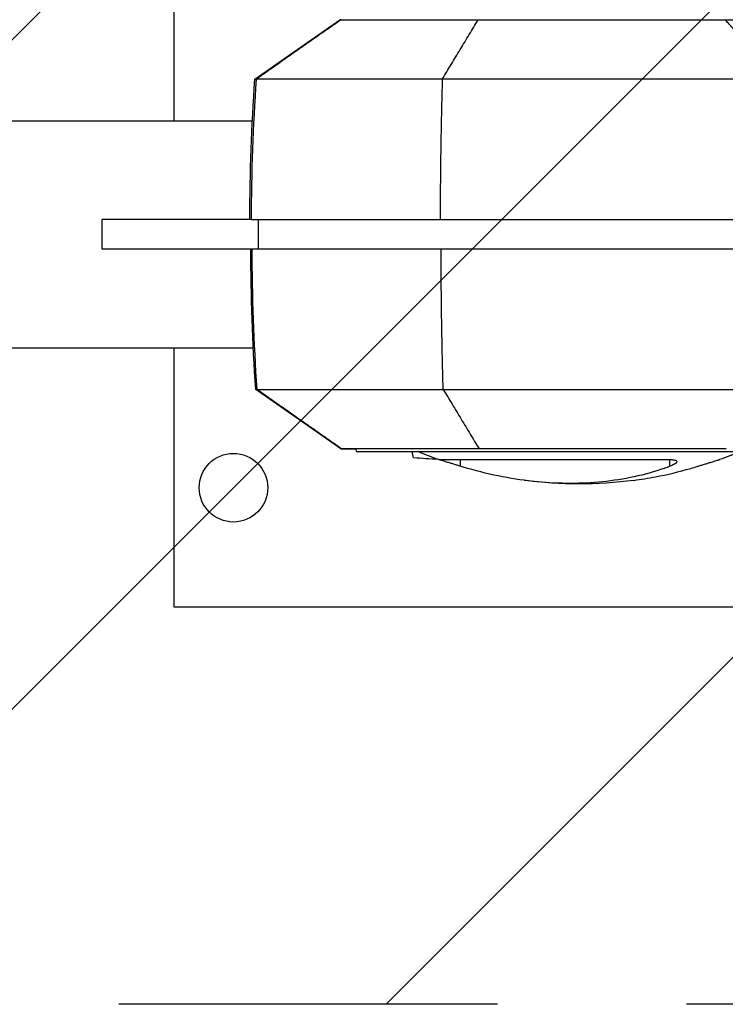
# Model space of a CAD drawing. Units: millimetres. Extents: x -1334 to 1435, y -1088 to 1258.
# Drawn here: x -72 to 165, y -173 to 157 of the extents above; entities that cross this region are included whole.
import ezdxf

# ---------------------------------------------------------------- set-up
doc = ezdxf.new("R2010")
doc.units = ezdxf.units.MM
doc.header["$LTSCALE"] = 20
doc.linetypes.add('HIDDEN', pattern=[9.525, 6.35, -3.175])
for name, color, linetype in [('2d', 230, 'Continuous'), ('ASTMF3101-TrainingEnvelope', 222, 'HIDDEN'), ('ASTMF3101-TrainingEnvelope_Hatch', 222, 'Continuous')]:
    doc.layers.add(name, color=color, linetype=linetype)

msp = doc.modelspace()

# ---------------------------------------------------------------- hatches: boundary and pattern name
at = {"layer": 'ASTMF3101-TrainingEnvelope_Hatch'}
h = msp.add_hatch(dxfattribs=at)
h.set_pattern_fill('ANSI31', color=256, scale=50)
h.paths.add_polyline_path([(-369.42, 343.29, 0.414214), (-419.42, 293.29), (-419.42, -123.29, 0.414214), (-369.42, -173.29), (469.54, -173.29, 0.414214), (519.54, -123.29), (519.54, 293.29, 0.414214), (469.54, 343.29)])

# ---------------------------------------------------------------- linework, layer by layer
at = {"layer": '2d'}
for p, q in [((-20, 210), (-20, 123.05)), ((7.14, 137.01), (35.69, 157)), ((42.37, 157), (189.94, 157)), ((42.37, 157), (42.37, 157)), ((-137.85, 123.05), (6.35, 123.05)), ((5.9, 90), (-44.04, 90)), ((-44.04, 80), (-44.04, 90)), ((8.39, 80), (8.39, 90)), ((6.21, 80), (-44.04, 80)), ((-137.85, 46.95), (6.67, 46.95)), ((-20, 46.95), (-20, -40)), ((36.01, 13), (7.45, 32.99)), ((60.25, 32.99), (60.25, 32.99)), ((41.25, 12.1), (41.21, 13)), ((41.25, 12.1), (191.04, 12.1)), ((60.46, 10), (59.93, 12.1)), ((76.19, 7.19), (76.19, 9.43)), ((146.46, 7.19), (146.46, 9.43)), ((-20, -40), (268.04, -40))]:
    msp.add_line(p, q, dxfattribs=at)
msp.add_circle((0, 0), 11.5, dxfattribs=at)
at = {"layer": '2d', "extrusion": (0, 0, -1)}
for start, end in [(289.6568, 292.6845), (247.3155, 250.345), (262.4767, 277.5226)]:
    msp.add_arc((-115.98, 141.27), 140, start, end, dxfattribs=at)
at = {"layer": '2d'}
msp.add_ellipse((805.46, 85), major_axis=(0, 800), ratio=0.999452, start_param=1.505743, end_param=1.564546, dxfattribs=at)
at = {"layer": '2d', "extrusion": (0, 0, -1)}
msp.add_ellipse((805.78, 85), major_axis=(0, 800), ratio=0.999452, start_param=4.647338, end_param=4.706141, dxfattribs=at)
at = {"layer": '2d'}
for points, degree in [([(36.13, 157), (7.59, 137.01)], 1), ([(36.13, 157), (35.98, 157), (35.69, 157), (35.69, 157)], 3), ([(70.05, 137.01), (82.12, 157)], 1), ([(173.38, 147.52), (165.03, 157)], 1), ([(5.46, 90), (5.56, 105.68), (6.12, 121.36), (7.14, 137.01)], 3), ([(7.59, 137.01), (7.29, 137.01), (7.14, 137.01), (7.14, 137.01)], 3), ([(5.9, 90), (5.9, 90), (5.91, 90), (5.91, 90)], 3), ([(7.45, 32.99), (6.44, 48.64), (5.88, 64.32), (5.78, 80)], 3), ([(7.91, 32.99), (22.92, 22.48)], 1), ([(70.37, 32.99), (82.44, 13)], 1), ([(22.92, 22.48), (36.44, 13)], 1), ([(68.67, 9.5), (65.93, 9.65), (63.2, 9.82), (60.46, 10)], 3), ([(68.89, 9.43), (68.89, 9.43), (68.89, 9.43), (68.89, 9.43)], 3), ([(163.07, 9.43), (163.07, 9.43), (163.07, 9.43), (163.07, 9.43)], 3)]:
    msp.add_open_spline(points, degree=degree, dxfattribs=at)
for points, knots in [([(36.13, 157), (36.31, 157), (37.09, 157), (39.74, 157), (41.61, 157), (46.97, 157), (50.66, 157), (59.08, 157), (63.56, 157), (72.78, 157), (77.34, 157), (82.12, 157)], [-89.109639, -89.109639, -89.109639, -89.109639, -72.342524, -72.342524, -55.475738, -55.475738, -34.546875, -34.546875, -15.83036, -15.83036, 0, 0, 0, 0]), ([(82.12, 157), (86.17, 157), (90.38, 157), (98.95, 157), (103.34, 157), (113.83, 157), (121.16, 157), (134.42, 157), (142.14, 157), (155.73, 157), (160.58, 157), (165.03, 157)], [-155.531504, -155.531504, -155.531504, -155.531504, -122.795218, -122.795218, -89.961109, -89.961109, -45.50655, -45.50655, -16.955217, -16.955217, 0, 0, 0, 0]), ([(70.05, 137.01), (61.27, 137.01), (52.85, 137.01), (37.71, 137.01), (30.97, 137.01), (19.88, 137.01), (15.52, 137.01), (9.54, 137.01), (7.91, 137.01), (7.59, 137.01)], [0, 0, 0, 0, 0.25, 0.25, 0.5, 0.5, 0.75, 0.75, 1, 1, 1, 1]), ([(182.65, 137.01), (175.05, 137.01), (166.48, 137.01), (148.09, 137.01), (138.25, 137.01), (118.24, 137.01), (108.06, 137.01), (88.36, 137.01), (78.83, 137.01), (70.05, 137.01)], [0, 0, 0, 0, 0.25, 0.25, 0.5, 0.5, 0.75, 0.75, 1, 1, 1, 1]), ([(5.91, 90), (6.24, 90), (7.89, 90), (13.97, 90), (18.39, 90), (29.66, 90), (36.5, 90), (51.88, 90), (60.42, 90), (69.34, 90)], [0, 0, 0, 0, 0.0301109, 0.0301109, 0.0602218, 0.0602218, 0.0903327, 0.0903327, 0.1204435, 0.1204435, 0.1204435, 0.1204435]), ([(69.34, 90), (78.26, 90), (87.93, 90), (107.94, 90), (118.27, 90), (138.6, 90), (148.58, 90), (167.27, 90), (175.97, 90), (183.68, 90)], [0, 0, 0, 0, 0.0301108, 0.0301108, 0.0602216, 0.0602216, 0.0903324, 0.0903324, 0.1204432, 0.1204432, 0.1204432, 0.1204432]), ([(69.66, 80), (60.73, 80), (52.2, 80), (36.81, 80), (29.97, 80), (18.71, 80), (14.29, 80), (8.21, 80), (6.55, 80), (6.23, 80)], [0, 0, 0, 0, 0.0301108, 0.0301108, 0.0602216, 0.0602216, 0.0903324, 0.0903324, 0.1204432, 0.1204432, 0.1204432, 0.1204432]), ([(184, 80), (176.28, 80), (167.59, 80), (148.9, 80), (138.91, 80), (118.59, 80), (108.26, 80), (88.25, 80), (78.58, 80), (69.66, 80)], [0, 0, 0, 0, 0.0301109, 0.0301109, 0.0602218, 0.0602218, 0.0903327, 0.0903327, 0.1204435, 0.1204435, 0.1204435, 0.1204435]), ([(7.91, 32.99), (8.22, 32.99), (9.86, 32.99), (15.84, 32.99), (20.19, 32.99), (31.28, 32.99), (38.02, 32.99), (53.17, 32.99), (61.58, 32.99), (70.37, 32.99)], [0, 0, 0, 0, 0.25, 0.25, 0.5, 0.5, 0.75, 0.75, 1, 1, 1, 1]), ([(70.37, 32.99), (79.15, 32.99), (88.68, 32.99), (108.37, 32.99), (118.55, 32.99), (138.56, 32.99), (148.4, 32.99), (166.8, 32.99), (175.37, 32.99), (182.96, 32.99)], [0, 0, 0, 0, 0.25, 0.25, 0.5, 0.5, 0.75, 0.75, 1, 1, 1, 1]), ([(36.44, 13), (36.33, 13), (36.29, 13), (35.79, 13), (36.02, 13), (37.76, 13), (39.19, 13), (41.21, 13)], [-305.473332, -305.473332, -305.473332, -305.473332, -297.400146, -297.400146, -241.512377, -241.512377, -188.968743, -188.968743, -188.968743, -188.968743]), ([(82.44, 13), (76.63, 13), (71.14, 13), (61.16, 13), (56.65, 13), (50.17, 13), (47.87, 13), (42.41, 13), (39.94, 13), (37.28, 13), (36.61, 13), (36.44, 13)], [-84.864219, -84.864219, -84.864219, -84.864219, -66.809805, -66.809805, -48.525447, -48.525447, -36.250423, -36.250423, -15.238387, -15.238387, 0, 0, 0, 0]), ([(165.35, 13), (160.98, 13), (156.23, 13), (146.28, 13), (141.1, 13), (129.15, 13), (122.42, 13), (109.44, 13), (103.34, 13), (92.23, 13), (87.22, 13), (82.44, 13)], [-89.109639, -89.109639, -89.109639, -89.109639, -72.342524, -72.342524, -55.475738, -55.475738, -34.546875, -34.546875, -15.83036, -15.83036, 0, 0, 0, 0]), ([(76.19, 7.19), (75.82, 7.3), (75.46, 7.41), (74.72, 7.64), (74.32, 7.76), (73.52, 8.01), (73.12, 8.13), (72.35, 8.37), (71.98, 8.48), (71.3, 8.69), (70.98, 8.79), (70.43, 8.96), (70.18, 9.03), (69.73, 9.17), (69.54, 9.23), (69.22, 9.33), (69.1, 9.36), (68.93, 9.41), (68.89, 9.43), (68.89, 9.43)], [27.302646, 27.302646, 27.302646, 27.302646, 28.410461, 28.410461, 29.624409, 29.624409, 30.838357, 30.838357, 32.052305, 32.052305, 33.266253, 33.266253, 34.421115, 34.421115, 35.575977, 35.575977, 36.730839, 36.730839, 37.8857, 37.8857, 37.8857, 37.8857]), ([(68.89, 9.43), (68.89, 9.43), (68.89, 9.43), (68.92, 9.43), (69.02, 9.43), (69.38, 9.43), (69.64, 9.43), (70.31, 9.43), (70.72, 9.43), (71.7, 9.43), (72.26, 9.43), (73.52, 9.43), (74.22, 9.43), (75.75, 9.43), (76.57, 9.43), (78.32, 9.43), (79.25, 9.43), (81.17, 9.43), (82.2, 9.43), (84.39, 9.43), (85.55, 9.43), (87.98, 9.43), (89.25, 9.43), (91.89, 9.43), (93.25, 9.43), (96.05, 9.43), (97.49, 9.43), (100.41, 9.43), (101.89, 9.43), (104.88, 9.43), (106.38, 9.43), (109.38, 9.43), (110.87, 9.43), (113.82, 9.43), (115.32, 9.43), (118.36, 9.43), (119.9, 9.43), (122.98, 9.43), (124.52, 9.43), (127.58, 9.43), (129.09, 9.43), (132.08, 9.43), (133.55, 9.43), (136.41, 9.43), (137.81, 9.43), (140.51, 9.43), (141.81, 9.43), (144.3, 9.43), (145.48, 9.43), (146.61, 9.43)], [180.983332, 180.983332, 180.983332, 180.983332, 181.823852, 181.823852, 186.258581, 186.258581, 190.693309, 190.693309, 195.128037, 195.128037, 199.562765, 199.562765, 203.997493, 203.997493, 208.432221, 208.432221, 212.866949, 212.866949, 217.301677, 217.301677, 221.736405, 221.736405, 226.171133, 226.171133, 230.605862, 230.605862, 235.04059, 235.04059, 239.475318, 239.475318, 243.910046, 243.910046, 248.344774, 248.344774, 252.779502, 252.779502, 257.21423, 257.21423, 261.648958, 261.648958, 266.083686, 266.083686, 270.518415, 270.518415, 274.953143, 274.953143, 279.387871, 279.387871, 283.822599, 283.822599, 283.822599, 283.822599]), ([(146.46, 7.19), (145.81, 6.95), (145.16, 6.71), (141.24, 5.35), (137.87, 4.41), (130.96, 2.91), (127.43, 2.36), (120.28, 1.62), (116.66, 1.44), (109.41, 1.44), (105.68, 1.62), (98.09, 2.36), (94.22, 2.91), (86.41, 4.41), (82.48, 5.36), (77.76, 6.71), (76.97, 6.95), (76.19, 7.19)], [57.536968, 57.536968, 57.536968, 57.536968, 59.936601, 59.936601, 71.923921, 71.923921, 83.911241, 83.911241, 95.898561, 95.898561, 107.885881, 107.885881, 119.873201, 119.873201, 131.860522, 131.860522, 134.260395, 134.260395, 134.260395, 134.260395]), ([(134.31, 2.47), (136.74, 2.79), (139.18, 3.19), (145.55, 4.41), (149.48, 5.36), (154.2, 6.71), (154.98, 6.95), (155.77, 7.19)], [112.323131, 112.323131, 112.323131, 112.323131, 119.882149, 119.882149, 131.870363, 131.870363, 134.26753, 134.26753, 134.26753, 134.26753]), ([(146.61, 9.43), (146.62, 9.43), (146.64, 9.43), (146.96, 9.43), (147.23, 9.41), (147.7, 9.37), (147.92, 9.33), (148.28, 9.24), (148.43, 9.18), (148.65, 9.04), (148.72, 8.96), (148.78, 8.79), (148.78, 8.7), (148.69, 8.51), (148.61, 8.4), (148.37, 8.17), (148.2, 8.05), (147.81, 7.8), (147.57, 7.67), (147.05, 7.43), (146.76, 7.31), (146.46, 7.19)], [26.860887, 26.860887, 26.860887, 26.860887, 26.925933, 26.925933, 28.064521, 28.064521, 29.21504, 29.21504, 30.365559, 30.365559, 31.516078, 31.516078, 32.666596, 32.666596, 33.870972, 33.870972, 35.075348, 35.075348, 36.279724, 36.279724, 37.484099, 37.484099, 37.484099, 37.484099]), ([(155.77, 7.19), (156.13, 7.3), (156.49, 7.41), (157.23, 7.64), (157.63, 7.76), (158.43, 8), (158.83, 8.13), (159.6, 8.36), (159.97, 8.48), (160.65, 8.69), (160.97, 8.78), (161.52, 8.95), (161.77, 9.03), (162.22, 9.17), (162.42, 9.23), (162.74, 9.33), (162.86, 9.36), (163.02, 9.41), (163.06, 9.42), (163.07, 9.43)], [27.342117, 27.342117, 27.342117, 27.342117, 28.438025, 28.438025, 29.653202, 29.653202, 30.868379, 30.868379, 32.083556, 32.083556, 33.298733, 33.298733, 34.454786, 34.454786, 35.610838, 35.610838, 36.766891, 36.766891, 37.922943, 37.922943, 37.922943, 37.922943])]:
    msp.add_open_spline(points, degree=3, knots=knots, dxfattribs=at)
for points in [[(70.05, 137.01), (69.62, 121.36), (69.38, 105.69), (69.34, 90)], [(70.37, 32.99), (69.93, 48.64), (69.7, 64.31), (69.66, 80)]]:
    msp.add_rational_spline(points, [0.999027465465, 0.998390727863, 0.998041782269, 0.997980628683], degree=3, dxfattribs=at)
at = {"layer": 'ASTMF3101-TrainingEnvelope'}
msp.add_lwpolyline([(-369.42, 343.29), (469.54, 343.29, -0.414214), (519.54, 293.29), (519.54, -123.29, -0.414214), (469.54, -173.29), (-369.42, -173.29, -0.414214), (-419.42, -123.29), (-419.42, 293.29, -0.414214)], format="xyb", close=True, dxfattribs=at)

doc.saveas('drawing.dxf')
